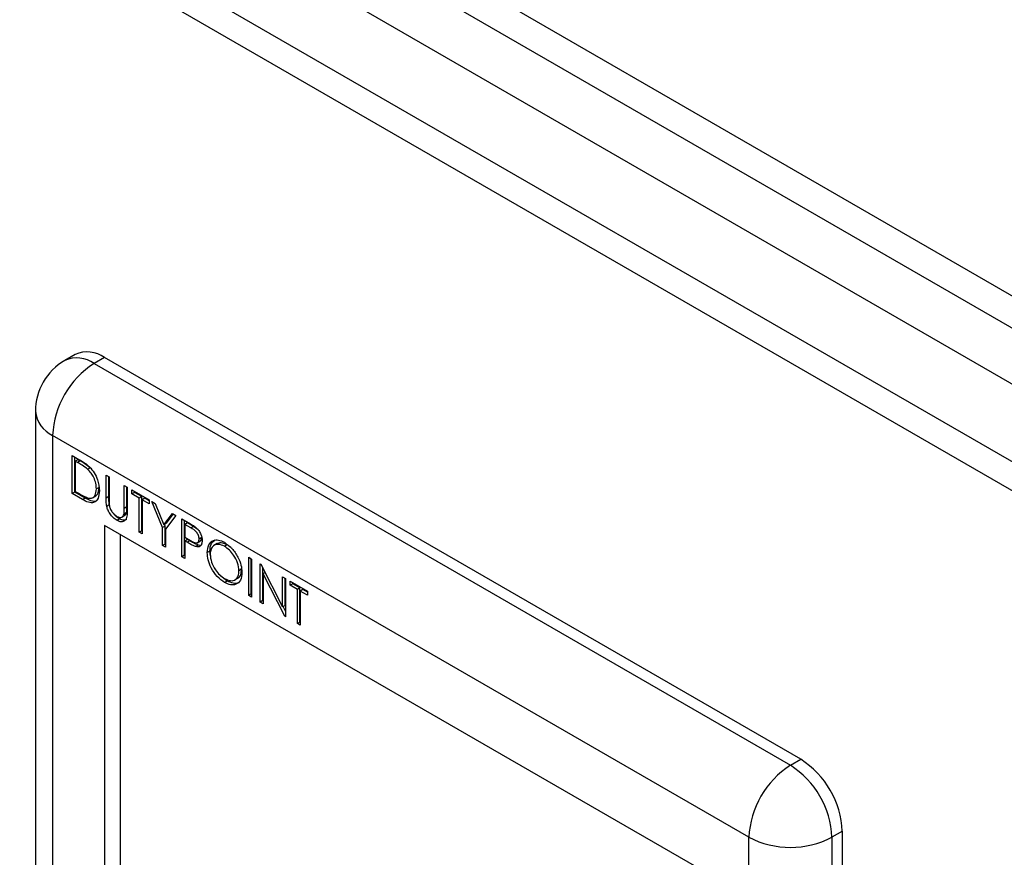
# Model space of a CAD drawing. Units: millimetres. Extents: x 48 to 4992, y 48 to 3516.
# Drawn here: x 3757 to 3891, y 2947 to 3061 of the extents above; entities that cross this region are included whole.
import ezdxf

# ---------------------------------------------------------------- set-up
doc = ezdxf.new("R2010")
doc.units = ezdxf.units.MM
doc.header["$LTSCALE"] = 12

msp = doc.modelspace()

# ---------------------------------------------------------------- linework, layer by layer
at = {"color": 7, "linetype": 'Continuous', "lineweight": 25}
for p, q in [((3695.25, 3137.68), (3976.13, 2975.53)), ((3694.7, 3133.59), (3972.86, 2973.01)), ((3688.21, 3129.72), (3965.72, 2969.51)), ((3956.53, 2964.21), (3679.02, 3124.41)), ((3954.03, 2961.73), (3678.12, 3121.01)), ((3764.77, 3015.91), (3763.36, 3015.1)), ((3768.77, 3015.52), (3767.36, 3014.7)), ((3863.53, 2960.82), (3768.77, 3015.52)), ((3767.36, 3014.7), (3862.11, 2960)), ((3759.36, 3008.17), (3759.36, 2939.58)), ((3856.45, 2950.2), (3761.7, 3004.9)), ((3761.7, 3004.9), (3761.7, 2936.31)), ((3764.38, 3002.16), (3765.29, 3001.64)), ((3764.38, 2996.98), (3764.38, 3002.16)), ((3764.74, 2997.18), (3764.74, 3001.96)), ((3765.14, 3001.6), (3764.79, 3001.4)), ((3765.1, 3001.22), (3764.79, 3001.4)), ((3764.79, 3001.4), (3764.79, 2997.28)), ((3765.45, 3001.42), (3765.1, 3001.22)), ((3765.45, 3001.42), (3765.14, 3001.6)), ((3766.83, 3000.48), (3766.48, 3000.28)), ((3768.99, 2999.51), (3769.39, 2999.27)), ((3768.99, 2996.37), (3768.99, 2999.51)), ((3769.34, 2996.58), (3769.34, 2999.3)), ((3769.39, 2999.27), (3769.39, 2996.17)), ((3768.02, 2997.82), (3767.66, 2997.61)), ((3771.46, 2998.08), (3771.87, 2997.84)), ((3771.46, 2994.97), (3771.46, 2998.08)), ((3771.82, 2995.17), (3771.82, 2997.87)), ((3771.87, 2997.84), (3771.87, 2994.71)), ((3764.74, 2997.18), (3764.38, 2996.98)), ((3765.77, 2996.18), (3764.38, 2996.98)), ((3766.13, 2996.38), (3764.74, 2997.18)), ((3764.79, 2997.28), (3765.3, 2996.98)), ((3766.13, 2996.38), (3765.77, 2996.18)), ((3767.15, 2996.42), (3767.59, 2996.67)), ((3769.34, 2996.58), (3768.99, 2996.37)), ((3772.5, 2997.48), (3774.86, 2996.12)), ((3772.5, 2996.95), (3772.5, 2997.48)), ((3772.85, 2997.15), (3772.5, 2996.95)), ((3773.48, 2996.38), (3772.5, 2996.95)), ((3772.85, 2997.15), (3772.85, 2997.27)), ((3773.83, 2996.59), (3772.85, 2997.15)), ((3773.83, 2996.59), (3773.48, 2996.38)), ((3773.48, 2991.73), (3773.48, 2996.38)), ((3773.83, 2991.93), (3773.83, 2996.59)), ((3774.23, 2996.35), (3773.88, 2996.15)), ((3774.86, 2995.99), (3774.23, 2996.35)), ((3769.42, 2995.44), (3769.07, 2995.24)), ((3771.82, 2995.17), (3771.46, 2994.97)), ((3773.88, 2996.15), (3773.88, 2991.5)), ((3774.86, 2995.58), (3773.88, 2996.15)), ((3774.86, 2996.12), (3774.86, 2995.58)), ((3775.21, 2995.92), (3775.67, 2995.65)), ((3776.64, 2992.37), (3775.21, 2995.92)), ((3775.67, 2995.65), (3776.85, 2992.74)), ((3771.11, 2993.78), (3771.55, 2994.03)), ((3771.77, 2994.4), (3771.42, 2994.19)), ((3776.85, 2992.74), (3778.02, 2994.29)), ((3778.49, 2994.02), (3777.05, 2992.13)), ((3777.2, 2992.94), (3778.16, 2994.21)), ((3778.02, 2994.29), (3778.49, 2994.02)), ((3849.38, 2946.12), (3768.77, 2992.66)), ((3768.77, 2992.66), (3768.77, 2940.4)), ((3770.82, 2993.54), (3770.47, 2993.33)), ((3777, 2992.57), (3776.64, 2992.37)), ((3776.64, 2989.9), (3776.64, 2992.37)), ((3777.2, 2992.94), (3776.85, 2992.74)), ((3777, 2992.57), (3776.91, 2992.78)), ((3777, 2990.1), (3777, 2992.57)), ((3779.29, 2993.56), (3780.17, 2993.05)), ((3779.29, 2988.37), (3779.29, 2993.56)), ((3779.65, 2988.58), (3779.65, 2993.35)), ((3780.05, 2993), (3779.7, 2992.79)), ((3779.7, 2992.79), (3779.7, 2991.06)), ((3780.52, 2992.32), (3779.7, 2992.79)), ((3780.87, 2992.52), (3780.05, 2993)), ((3780.87, 2992.52), (3780.52, 2992.32)), ((3781.49, 2992.06), (3780.87, 2992.52)), ((3770.89, 2991.43), (3770.89, 2941.62)), ((3773.83, 2991.93), (3773.48, 2991.73)), ((3773.88, 2991.5), (3773.48, 2991.73)), ((3773.88, 2991.9), (3773.83, 2991.93)), ((3777.05, 2992.13), (3777.05, 2989.67)), ((3779.7, 2991.06), (3780.48, 2990.6)), ((3782.01, 2991.01), (3781.65, 2990.8)), ((3777, 2990.1), (3776.64, 2989.9)), ((3777.05, 2989.67), (3776.64, 2989.9)), ((3777.05, 2990.08), (3777, 2990.1)), ((3780.05, 2990.74), (3779.7, 2990.53)), ((3779.7, 2990.53), (3779.7, 2988.14)), ((3780.02, 2990.35), (3779.7, 2990.53)), ((3780.37, 2990.55), (3780.02, 2990.35)), ((3780.37, 2990.55), (3780.05, 2990.74)), ((3781.51, 2989.98), (3781.16, 2989.77)), ((3781.39, 2990.3), (3781.84, 2990.56)), ((3784.09, 2990.18), (3783.65, 2989.92)), ((3785.45, 2990.01), (3785.1, 2989.81)), ((3779.65, 2988.58), (3779.29, 2988.37)), ((3779.7, 2988.14), (3779.29, 2988.37)), ((3779.7, 2988.55), (3779.65, 2988.58)), ((3783.1, 2989.15), (3782.75, 2988.95)), ((3783.18, 2988.51), (3783.1, 2989.15)), ((3788.39, 2988.31), (3788.79, 2988.07)), ((3788.39, 2983.12), (3788.39, 2988.31)), ((3788.74, 2983.33), (3788.74, 2988.1)), ((3788.79, 2988.07), (3788.79, 2982.89)), ((3789.94, 2987.41), (3790.03, 2987.36)), ((3789.94, 2982.22), (3789.94, 2987.41)), ((3790.03, 2987.36), (3792.99, 2981.57)), ((3785.47, 2985.08), (3784.52, 2985.85)), ((3787.42, 2986.69), (3787.06, 2986.48)), ((3787.42, 2986.69), (3787.39, 2986.85)), ((3790.3, 2982.43), (3790.3, 2986.83)), ((3790.61, 2986.22), (3790.34, 2986.06)), ((3790.34, 2986.06), (3790.34, 2981.99)), ((3793.3, 2980.28), (3790.34, 2986.06)), ((3792.99, 2985.65), (3793.4, 2985.42)), ((3792.99, 2981.57), (3792.99, 2985.65)), ((3785.47, 2985.08), (3785.11, 2984.88)), ((3786.49, 2985.23), (3786.93, 2985.49)), ((3793.35, 2981.77), (3793.35, 2985.44)), ((3793.4, 2985.42), (3793.4, 2980.23)), ((3794.03, 2985.05), (3796.39, 2983.69)), ((3794.03, 2984.52), (3794.03, 2985.05)), ((3794.38, 2984.72), (3794.03, 2984.52)), ((3795.01, 2983.95), (3794.03, 2984.52)), ((3794.38, 2984.72), (3794.38, 2984.85)), ((3795.36, 2984.16), (3794.38, 2984.72)), ((3788.74, 2983.33), (3788.39, 2983.12)), ((3788.79, 2982.89), (3788.39, 2983.12)), ((3788.79, 2983.3), (3788.74, 2983.33)), ((3795.36, 2984.16), (3795.01, 2983.95)), ((3795.01, 2979.3), (3795.01, 2983.95)), ((3795.36, 2979.5), (3795.36, 2984.16)), ((3795.76, 2983.92), (3795.41, 2983.72)), ((3795.41, 2983.72), (3795.41, 2979.07)), ((3796.39, 2983.16), (3795.41, 2983.72)), ((3796.39, 2983.56), (3795.76, 2983.92)), ((3796.39, 2983.69), (3796.39, 2983.16)), ((3790.3, 2982.43), (3789.94, 2982.22)), ((3790.34, 2981.99), (3789.94, 2982.22)), ((3790.34, 2982.4), (3790.3, 2982.43)), ((3793.35, 2981.77), (3792.99, 2981.57)), ((3793.4, 2981), (3793.08, 2981.62)), ((3793.4, 2980.34), (3793.3, 2980.28)), ((3793.4, 2980.23), (3793.3, 2980.28)), ((3795.36, 2979.5), (3795.01, 2979.3)), ((3795.41, 2979.07), (3795.01, 2979.3)), ((3795.41, 2979.48), (3795.36, 2979.5)), ((3862.11, 2960), (3863.53, 2960.82)), ((3869.18, 2951.02), (3867.77, 2950.2)), ((3869.18, 2882.43), (3869.18, 2951.02)), ((3856.45, 2881.61), (3856.45, 2950.2)), ((3867.77, 2950.2), (3867.77, 2881.61))]:
    msp.add_line(p, q, dxfattribs=at)
for centre, radius, start, end in [((3767.36, 3008.17), 8, 119.9973, 180), ((3765.02, 3011.43), 4.02, 54.3824, 114.3071), ((3766.43, 3012.25), 4.02, 54.3824, 114.3071), ((3773.98, 3004.34), 12.29, 122.6055, 177.3945), ((3763.36, 3008.57), 4.02, 185.6948, 245.6253), ((3856.9, 2950.46), 12.29, 2.6055, 57.3945), ((3868.74, 2949.65), 12.29, 122.6055, 177.3945), ((3855.49, 2949.65), 12.29, 2.6055, 57.3945), ((3862.11, 2961.12), 12.3, 242.6097, 297.3903)]:
    msp.add_arc(centre, radius, start, end, dxfattribs=at)
for points, knots in [([(3766.48, 3000.28), (3766.23, 3000.47), (3765.77, 3000.83), (3765.31, 3001.1), (3765.1, 3001.22)], [0, 0, 0, 0, 0.559542, 1, 1, 1, 1]), ([(3765.29, 3001.64), (3765.56, 3001.48), (3766.04, 3001.21), (3766.51, 3000.81), (3766.71, 3000.63)], [0, 0, 0, 0, 0.560445, 1, 1, 1, 1]), ([(3766.83, 3000.48), (3766.58, 3000.68), (3766.12, 3001.04), (3765.66, 3001.3), (3765.45, 3001.42)], [0, 0, 0, 0, 0.559542, 1, 1, 1, 1]), ([(3766.71, 3000.63), (3766.94, 3000.37), (3767.4, 2999.85), (3767.96, 2998.66), (3768.02, 2997.86), (3768.07, 2997.38)], [0, 0, 0, 0, 0.280264, 0.560715, 1, 1, 1, 1]), ([(3767.66, 2997.61), (3767.65, 2997.86), (3767.62, 2998.37), (3767.34, 2999.14), (3766.95, 2999.8), (3766.64, 3000.12), (3766.48, 3000.28)], [0, 0, 0, 0, 0.280178, 0.559765, 0.779797, 1, 1, 1, 1]), ([(3767.53, 2996.67), (3767.64, 2996.74), (3767.95, 2996.95), (3767.99, 2997.47), (3768.02, 2997.82)], [0, 0, 0, 0, 0.32941, 1, 1, 1, 1]), ([(3765.3, 2996.98), (3765.54, 2996.84), (3765.97, 2996.59), (3766.4, 2996.44), (3766.58, 2996.37)], [0, 0, 0, 0, 0.5604262, 1, 1, 1, 1]), ([(3768.07, 2997.38), (3768.03, 2997.01), (3767.97, 2996.27), (3767.39, 2995.68), (3766.57, 2995.74), (3766.04, 2996.03), (3765.77, 2996.18)], [0, 0, 0, 0, 0.280124, 0.559248, 0.778837, 1, 1, 1, 1]), ([(3767.76, 2996.09), (3767.72, 2996.05), (3767.53, 2995.83), (3766.91, 2995.97), (3766.39, 2996.24), (3766.13, 2996.38)], [0, 0, 0, 0, 0.11685, 0.556847, 1, 1, 1, 1]), ([(3766.58, 2996.37), (3766.76, 2996.36), (3767.12, 2996.33), (3767.57, 2996.73), (3767.63, 2997.28), (3767.66, 2997.61)], [0, 0, 0, 0, 0.280536, 0.561015, 1, 1, 1, 1]), ([(3769.07, 2995.24), (3769.04, 2995.45), (3768.99, 2995.85), (3768.99, 2996.21), (3768.99, 2996.37)], [0, 0, 0, 0, 0.559499, 1, 1, 1, 1]), ([(3769.42, 2995.44), (3769.39, 2995.66), (3769.34, 2996.05), (3769.34, 2996.42), (3769.34, 2996.58)], [0, 0, 0, 0, 0.559499, 1, 1, 1, 1]), ([(3770.47, 2993.33), (3770.3, 2993.44), (3769.96, 2993.67), (3769.53, 2994.17), (3769.22, 2994.72), (3769.12, 2995.06), (3769.07, 2995.24)], [0, 0, 0, 0, 0.280221, 0.559914, 0.779952, 1, 1, 1, 1]), ([(3769.39, 2996.17), (3769.39, 2996.04), (3769.39, 2995.81), (3769.4, 2995.57), (3769.41, 2995.47)], [0, 0, 0, 0, 0.560124, 1, 1, 1, 1]), ([(3769.41, 2995.47), (3769.44, 2995.29), (3769.49, 2994.94), (3769.88, 2994.31), (3770.23, 2994.04), (3770.45, 2993.88)], [0, 0, 0, 0, 0.281057, 0.560821, 1, 1, 1, 1]), ([(3771.77, 2994.4), (3771.79, 2994.54), (3771.82, 2994.78), (3771.82, 2995.06), (3771.82, 2995.17)], [0, 0, 0, 0, 0.559624, 1, 1, 1, 1]), ([(3770.82, 2993.54), (3770.65, 2993.64), (3770.35, 2993.83), (3770.09, 2994.16), (3769.98, 2994.3)], [0, 0, 0, 0, 0.569875, 1, 1, 1, 1]), ([(3770.45, 2993.88), (3770.57, 2993.82), (3770.82, 2993.71), (3771.12, 2993.75), (3771.32, 2993.92), (3771.39, 2994.1), (3771.42, 2994.19)], [0, 0, 0, 0, 0.2797867, 0.5593768, 0.7795688, 1, 1, 1, 1]), ([(3771.87, 2994.71), (3771.86, 2994.43), (3771.85, 2993.86), (3771.58, 2993.25), (3771.06, 2993.06), (3770.67, 2993.24), (3770.47, 2993.33)], [0, 0, 0, 0, 0.281655, 0.560111, 0.78008, 1, 1, 1, 1]), ([(3771.42, 2994.19), (3771.43, 2994.33), (3771.46, 2994.58), (3771.46, 2994.85), (3771.46, 2994.97)], [0, 0, 0, 0, 0.559624, 1, 1, 1, 1]), ([(3771.51, 2994.01), (3771.56, 2994.05), (3771.69, 2994.14), (3771.74, 2994.3), (3771.77, 2994.4)], [0, 0, 0, 0, 0.461672, 1, 1, 1, 1]), ([(3771.76, 2993.46), (3771.65, 2993.4), (3771.39, 2993.27), (3771.03, 2993.44), (3770.82, 2993.54)], [0, 0, 0, 0, 0.443817, 1, 1, 1, 1]), ([(3780.17, 2993.05), (3780.36, 2992.94), (3780.71, 2992.74), (3781.05, 2992.49), (3781.2, 2992.38)], [0, 0, 0, 0, 0.5603137, 1, 1, 1, 1]), ([(3781.65, 2990.8), (3781.63, 2990.96), (3781.6, 2991.2), (3781.44, 2991.53), (3781.12, 2991.98), (3780.78, 2992.17), (3780.52, 2992.32)], [0, 0, 0, 0, 0.248969, 0.374729, 0.500383, 1, 1, 1, 1]), ([(3781.2, 2992.38), (3781.33, 2992.24), (3781.6, 2991.97), (3781.89, 2991.46), (3782.04, 2990.98), (3782.05, 2990.71), (3782.06, 2990.57)], [0, 0, 0, 0, 0.279705, 0.559381, 0.779509, 1, 1, 1, 1]), ([(3781.79, 2990.54), (3781.83, 2990.56), (3781.96, 2990.65), (3781.99, 2990.86), (3782.01, 2991.01)], [0, 0, 0, 0, 0.311902, 1, 1, 1, 1]), ([(3781.16, 2989.77), (3780.95, 2989.86), (3780.57, 2990.03), (3780.18, 2990.25), (3780.02, 2990.35)], [0, 0, 0, 0, 0.559694, 1, 1, 1, 1]), ([(3781.51, 2989.98), (3781.3, 2990.07), (3780.92, 2990.23), (3780.54, 2990.45), (3780.37, 2990.55)], [0, 0, 0, 0, 0.559694, 1, 1, 1, 1]), ([(3780.48, 2990.6), (3780.75, 2990.44), (3781.1, 2990.24), (3781.43, 2990.31), (3781.6, 2990.45), (3781.63, 2990.66), (3781.65, 2990.8)], [0, 0, 0, 0, 0.499721, 0.62535, 0.751083, 1, 1, 1, 1]), ([(3782.06, 2990.57), (3782.04, 2990.41), (3782.02, 2990.08), (3781.8, 2989.79), (3781.49, 2989.7), (3781.27, 2989.75), (3781.16, 2989.77)], [0, 0, 0, 0, 0.280099, 0.559324, 0.779458, 1, 1, 1, 1]), ([(3781.86, 2989.94), (3781.85, 2989.93), (3781.75, 2989.9), (3781.63, 2989.94), (3781.51, 2989.98)], [0, 0, 0, 0, 0.067495, 1, 1, 1, 1]), ([(3782.75, 2988.95), (3782.79, 2989.32), (3782.87, 2990.08), (3783.49, 2990.63), (3784.26, 2990.73), (3784.81, 2990.48), (3785.08, 2990.35)], [0, 0, 0, 0, 0.279731, 0.559327, 0.77968, 1, 1, 1, 1]), ([(3783.1, 2989.15), (3783.13, 2989.54), (3783.2, 2990.24), (3783.63, 2990.54), (3783.82, 2990.68)], [0, 0, 0, 0, 0.549912, 1, 1, 1, 1]), ([(3785.1, 2989.81), (3784.81, 2989.93), (3784.25, 2990.17), (3783.6, 2989.97), (3783.21, 2989.46), (3783.17, 2988.96), (3783.15, 2988.72)], [0, 0, 0, 0, 0.279627, 0.55935, 0.77963, 1, 1, 1, 1]), ([(3785.45, 2990.01), (3785.16, 2990.14), (3784.63, 2990.38), (3784.24, 2990.2), (3784.06, 2990.12)], [0, 0, 0, 0, 0.546219, 1, 1, 1, 1]), ([(3785.08, 2990.35), (3785.43, 2990.1), (3786.13, 2989.61), (3786.92, 2988.42), (3787.4, 2987.24), (3787.44, 2986.58), (3787.47, 2986.25)], [0, 0, 0, 0, 0.279767, 0.559358, 0.779571, 1, 1, 1, 1]), ([(3787.06, 2986.48), (3787.03, 2986.83), (3786.96, 2987.53), (3786.41, 2988.56), (3785.77, 2989.34), (3785.32, 2989.65), (3785.1, 2989.81)], [0, 0, 0, 0, 0.279468, 0.55887, 0.779516, 1, 1, 1, 1]), ([(3786.12, 2989.49), (3786.12, 2989.49), (3785.92, 2989.73), (3785.68, 2989.87), (3785.45, 2990.01)], [0, 0, 0, 0, 0.021708, 1, 1, 1, 1]), ([(3785.11, 2984.88), (3784.77, 2985.12), (3784.07, 2985.61), (3783.3, 2986.79), (3782.82, 2987.96), (3782.77, 2988.62), (3782.75, 2988.95)], [0, 0, 0, 0, 0.279663, 0.559354, 0.779636, 1, 1, 1, 1]), ([(3783.15, 2988.72), (3783.18, 2988.37), (3783.25, 2987.68), (3783.79, 2986.66), (3784.43, 2985.87), (3784.88, 2985.57), (3785.1, 2985.42)], [0, 0, 0, 0, 0.279416, 0.559077, 0.779478, 1, 1, 1, 1]), ([(3785.1, 2985.42), (3785.38, 2985.29), (3785.95, 2985.04), (3786.61, 2985.22), (3787, 2985.74), (3787.04, 2986.23), (3787.06, 2986.48)], [0, 0, 0, 0, 0.27983, 0.559389, 0.779654, 1, 1, 1, 1]), ([(3787.47, 2986.25), (3787.43, 2985.87), (3787.35, 2985.11), (3786.71, 2984.59), (3785.93, 2984.49), (3785.39, 2984.75), (3785.11, 2984.88)], [0, 0, 0, 0, 0.27963, 0.559343, 0.779597, 1, 1, 1, 1]), ([(3786.87, 2985.49), (3786.9, 2985.5), (3787.12, 2985.55), (3787.35, 2985.96), (3787.39, 2986.45), (3787.42, 2986.69)], [0, 0, 0, 0, 0.082576, 0.541204, 1, 1, 1, 1]), ([(3787.1, 2984.95), (3787.06, 2984.91), (3786.86, 2984.7), (3786.27, 2984.71), (3785.74, 2984.96), (3785.47, 2985.08)], [0, 0, 0, 0, 0.113741, 0.556721, 1, 1, 1, 1])]:
    msp.add_open_spline(points, degree=3, knots=knots, dxfattribs=at)

doc.saveas('drawing.dxf')
